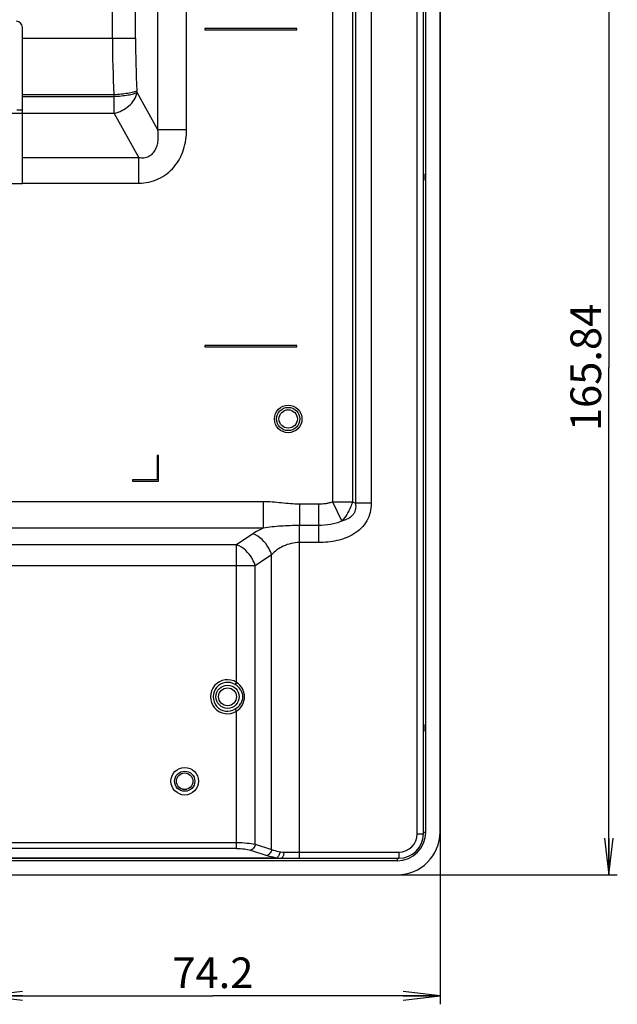
# Model space of a CAD drawing. Units: millimetres. Extents: x 0 to 1189, y 0 to 841.
# Drawn here: x 1019 to 1068, y 303 to 383 of the extents above; entities that cross this region are included whole.
import ezdxf

# ---------------------------------------------------------------- set-up
doc = ezdxf.new("R2010")
doc.units = ezdxf.units.MM
doc.header["$LTSCALE"] = 65.395
doc.layers.get('0').update_dxf_attribs({"linetype": 'CONTINUOUS'})
for name, color, linetype in [('3_ALL_AXES', 7, 'CONTINUOUS'), ('7_ALL_FEATURES', 7, 'CONTINUOUS'), ('DEF_DRAFT_DIM', 7, 'CONTINUOUS')]:
    doc.layers.add(name, color=color, linetype=linetype)
doc.styles.get("Standard").update_dxf_attribs({"font": 'txt', "width": 0.8})
doc.dimstyles.new('DIMSTYLE_4', dxfattribs={"dimtxt": 2.5, "dimasz": 3, "dimexe": 0.7, "dimexo": 0, "dimtad": 1, "dimlfac": 2, "dimdsep": 46, "dimtxsty": 'Standard', "dimblk": 'OPEN', "dimblk1": 'OPEN', "dimblk2": 'OPEN', "dimcen": 0.09, "dimadec": 0, "dimazin": 0, "dimtp": 0.5, "dimtm": 0.5, "dimtfac": 1, "dimtofl": 0, "dimtmove": 0, "dimatfit": 3, "dimldrblk": 'OPEN', "dimfxl": 1, "dimtolj": 1, "dimarcsym": 0})
doc.dimstyles.new('DIMSTYLE_5', dxfattribs={"dimtxt": 2.5, "dimasz": 3, "dimexe": 0.7, "dimexo": 0, "dimtad": 1, "dimlfac": 2, "dimdsep": 46, "dimtxsty": 'Standard', "dimblk": 'OPEN', "dimblk1": 'OPEN', "dimblk2": 'OPEN', "dimcen": 0.09, "dimadec": 0, "dimazin": 0, "dimtp": 0.3, "dimtm": 0.3, "dimtfac": 1, "dimtofl": 0, "dimtmove": 0, "dimatfit": 3, "dimldrblk": 'OPEN', "dimfxl": 1, "dimtolj": 1, "dimarcsym": 0})

# ---------------------------------------------------------------- blocks, each defined once
blk = doc.blocks.new('_OPEN')
at = {"color": 0, "linetype": 'ByBlock'}
for p, q in [((0, 0), (-1, 0.117)), ((-1, -0.117), (0, 0)), ((-1, 0), (0, 0))]:
    blk.add_line(p, q, dxfattribs=at)
blk = doc.blocks.new('*D23')
at = {"layer": 'DEF_DRAFT_DIM', "color": 2, "linetype": 'Continuous'}
for p, q in [((1026.219, 396.01), (1067.797, 396.01)), ((1067.097, 396.01), (1067.097, 354.55)), ((1067.097, 313.09), (1067.097, 354.55)), ((868.219, 313.09), (1067.797, 313.09))]:
    blk.add_line(p, q, dxfattribs=at)
at = {"layer": 'DEF_DRAFT_DIM', "color": 2, "linetype": 'Continuous', "xscale": 3, "yscale": 3, "zscale": 3}
for p, rotation in [((1067.097, 396.01), 90), ((1067.097, 313.09), 270)]:
    blk.add_blockref('_OPEN', p, dxfattribs=dict(at, rotation=rotation))
at = {"layer": 'DEF_DRAFT_DIM', "color": 2, "linetype": 'Continuous', "insert": (1063.972, 354.55), "char_height": 2.5, "width": 12, "attachment_point": 2, "rotation": 90, "line_spacing_factor": 0.9}
blk.add_mtext('165.84', dxfattribs=at)
blk = doc.blocks.new('*D24')
at = {"layer": 'DEF_DRAFT_DIM', "color": 2, "linetype": 'Continuous'}
for p, q in [((1053.319, 423.59), (1053.319, 302.513)), ((1016.219, 374.34), (1016.219, 302.513)), ((1016.219, 303.213), (1034.769, 303.213)), ((1053.319, 303.213), (1034.769, 303.213))]:
    blk.add_line(p, q, dxfattribs=at)
at = {"layer": 'DEF_DRAFT_DIM', "color": 2, "linetype": 'Continuous', "xscale": 3, "yscale": 3, "zscale": 3, "rotation": 180}
blk.add_blockref('_OPEN', (1016.219, 303.213), dxfattribs=at)
at = {"layer": 'DEF_DRAFT_DIM', "color": 2, "linetype": 'Continuous', "xscale": 3, "yscale": 3, "zscale": 3}
blk.add_blockref('_OPEN', (1053.319, 303.213), dxfattribs=at)
at = {"layer": 'DEF_DRAFT_DIM', "color": 2, "linetype": 'Continuous', "insert": (1034.769, 306.338), "char_height": 2.5, "width": 8, "attachment_point": 2, "line_spacing_factor": 0.9}
blk.add_mtext('74.2', dxfattribs=at)

msp = doc.modelspace()

# ---------------------------------------------------------------- linework, layer by layer
at = {"color": 7, "linetype": 'Continuous'}
for p, q in [((1052.1642, 316.5897), (1052.1642, 530.5897)), ((1053.3193, 316.5897), (1053.3193, 530.5897)), ((1051.9603, 370.3397), (1052.0201, 370.3397)), ((1052.0201, 369.8397), (1052.0201, 370.3397)), ((1052.0201, 369.8397), (1051.9603, 369.8397)), ((1051.9603, 325.3397), (1052.0201, 325.3397)), ((1052.0201, 324.8397), (1052.0201, 325.3397)), ((1052.0201, 324.8397), (1051.9603, 324.8397)), ((686.6193, 313.0897), (1049.8193, 313.0897))]:
    msp.add_line(p, q, dxfattribs=at)
for radius in [3.5, 2.3448]:
    msp.add_arc((1049.8193, 316.5897), radius, 270, 360, dxfattribs=at)
at = {"layer": '3_ALL_AXES', "color": 7, "linetype": 'Continuous'}
for centre in [(1040.9193, 350.3397), (1032.4693, 320.7397)]:
    msp.add_circle(centre, 1.125, dxfattribs=at)
at = {"layer": '7_ALL_FEATURES', "color": 7, "linetype": 'Continuous'}
for p, q in [((1051.4603, 316.4488), (1051.4603, 530.7307)), ((1051.9603, 316.4488), (1051.9603, 530.7307)), ((1044.5504, 507.8392), (1044.5504, 343.5745)), ((1046.1695, 507.8392), (1046.1695, 343.5745)), ((1046.4092, 507.9134), (1046.4092, 343.4569)), ((1047.7045, 507.9134), (1047.7045, 343.4569)), ((1026.5689, 381.4552), (1026.5689, 385.4897)), ((1028.4483, 381.4552), (1028.4483, 385.4897)), ((1030.2733, 373.9775), (1030.2733, 385.4897)), ((1032.6225, 373.9775), (1032.6225, 385.4897)), ((1019.2193, 369.5897), (1019.2193, 382.3397)), ((1041.6225, 382.2397), (1034.1225, 382.2397)), ((1034.1225, 382.2397), (1034.1225, 382.1397)), ((1041.6225, 382.1397), (1041.6225, 382.2397)), ((1019.2193, 381.4552), (1028.4483, 381.4552)), ((1034.1225, 382.1397), (1041.6225, 382.1397)), ((1019.2193, 376.8517), (1026.6879, 376.8517)), ((1019.2193, 376.6936), (1026.6963, 376.6936)), ((1026.6963, 376.6936), (1026.6879, 376.8517)), ((1026.6963, 375.329), (1026.6963, 376.6936)), ((1028.5757, 377.0064), (1028.5673, 377.1541)), ((1030.2733, 373.9775), (1028.5757, 377.0064)), ((931.5193, 375.3397), (1019.2323, 375.3397)), ((1018.7693, 375.5897), (1019.2193, 375.5897)), ((1019.2193, 375.329), (1026.6963, 375.329)), ((1028.7258, 371.708), (1026.6963, 375.329)), ((1032.6225, 373.9775), (1030.2733, 373.9775)), ((1019.2193, 371.708), (1028.7258, 371.708)), ((1028.7258, 369.6113), (1028.7258, 371.708)), ((1051.9603, 370.3797), (1052.0201, 370.3397)), ((944.5693, 369.5897), (1019.2193, 369.5897)), ((1019.2193, 369.6113), (1028.7258, 369.6113)), ((1041.6225, 356.3397), (1034.1225, 356.3397)), ((1034.1225, 356.3397), (1034.1225, 356.2397)), ((1034.1225, 356.2397), (1041.6225, 356.2397)), ((1041.6225, 356.2397), (1041.6225, 356.3397)), ((1030.3193, 347.3597), (1030.2193, 347.3597)), ((1030.2193, 347.3597), (1030.2193, 345.3597)), ((1030.3193, 345.2597), (1030.3193, 347.3597)), ((1030.2193, 345.3597), (1028.2193, 345.3597)), ((1028.2193, 345.3597), (1028.2193, 345.2597)), ((1028.2193, 345.2597), (1030.3193, 345.2597)), ((1038.8738, 343.5745), (928.7191, 343.5745)), ((1038.8738, 343.5745), (1038.8738, 341.4094)), ((1044.5504, 343.5745), (1046.1695, 343.5745)), ((1044.5504, 343.5745), (1045.301, 342.0008)), ((1046.1695, 343.5745), (1046.4092, 343.4569)), ((1043.4033, 343.3787), (1041.8401, 343.3787)), ((1041.8401, 343.3787), (1041.8401, 341.6351)), ((1043.4033, 343.3787), (1043.4033, 340.2403)), ((1047.7045, 343.4569), (1046.4092, 343.4569)), ((1038.8738, 341.4094), (928.7191, 341.4094)), ((1043.4033, 341.6351), (1041.8401, 341.6351)), ((1041.8401, 314.4488), (1041.8401, 341.6351)), ((1038.0438, 340.9642), (1036.7119, 340.0671)), ((1036.7119, 340.0671), (927.3768, 340.0671)), ((1036.7119, 328.8199), (1036.7119, 340.0671)), ((1043.4033, 340.2403), (1041.8401, 340.2403)), ((1039.5623, 339.2322), (1038.2305, 338.335)), ((1039.5623, 315.164), (1039.5623, 339.2322)), ((1038.2305, 338.335), (927.3768, 338.335)), ((1038.2305, 315.5878), (1038.2305, 338.335)), ((1036.7119, 328.8199), (1036.5966, 328.6366)), ((1036.7119, 326.4596), (1036.5966, 326.6429)), ((1036.7119, 315.2483), (1036.7119, 326.4596)), ((1051.9603, 325.3797), (1052.0201, 325.3397)), ((1032.3024, 320.0897), (1032.6363, 320.0897)), ((1051.4603, 316.4488), (1051.9603, 316.4488)), ((1051.9603, 316.5897), (1052.1642, 316.5897)), ((1000.4941, 315.7307), (1036.7119, 315.7307)), ((1038.2305, 315.5878), (1039.5623, 315.164)), ((1036.7119, 315.2483), (999.2193, 315.2483)), ((1037.8508, 315.1055), (1039.1827, 314.6817)), ((1040.5637, 314.9488), (1049.9603, 314.9488)), ((1049.9603, 314.9488), (1049.9603, 314.4488)), ((686.4784, 314.4488), (1049.9603, 314.4488)), ((694.2002, 314.4928), (1039.9884, 314.4928)), ((1049.8193, 314.2449), (724.1851, 314.2449)), ((1040.8693, 314.4348), (1036.3693, 314.4348)), ((1049.8193, 314.4488), (1049.8193, 314.2449))]:
    msp.add_line(p, q, dxfattribs=at)
for centre, radius in [((1040.9193, 350.3397), 0.95), ((1040.9193, 350.3397), 0.75), ((1035.9693, 327.6397), 0.9469), ((1035.9693, 327.6397), 0.7304), ((1032.4693, 320.7397), 0.825), ((1032.4693, 320.7397), 0.675)]:
    msp.add_circle(centre, radius, dxfattribs=at)
for centre, radius, start, end in [((1018.7193, 382.3397), 0.5, 0, 90), ((1115.0622, 381.4399), 88.4933, 179.990065, 182.971994), ((1105.7167, 381.4412), 77.2684, 179.989583, 183.180602), ((1035.9693, 327.6397), 1.3943, 57.81936, 302.18064), ((1035.9693, 327.6397), 1.1778, 57.81936, 302.18064), ((1049.9603, 316.4488), 2, 270, 360), ((1049.9603, 316.4488), 1.5, 270, 360)]:
    msp.add_arc(centre, radius, start, end, dxfattribs=at)
for points, knots in [([(1026.6879, 376.8517), (1026.8891, 376.8626), (1027.2731, 376.8922), (1027.804, 376.9585), (1028.231, 377.0404), (1028.4749, 377.1101), (1028.5673, 377.1541)], [0, 0, 0, 0, 0.3163646, 0.6047666, 0.8392933, 1, 1, 1, 1]), ([(1026.6963, 376.6936), (1026.8975, 376.7049), (1027.2816, 376.7355), (1027.8125, 376.8042), (1028.2399, 376.8885), (1028.4833, 376.9615), (1028.5757, 377.0064)], [0, 0, 0, 0, 0.3161191, 0.6043886, 0.8389613, 1, 1, 1, 1]), ([(1026.6963, 375.329), (1027.1417, 375.4031), (1027.9758, 375.8007), (1028.489, 376.591), (1028.5757, 377.0064)], [0, 0, 0, 0, 0.5155316, 1, 1, 1, 1]), ([(1028.7258, 371.708), (1028.8614, 371.6847), (1029.1421, 371.6687), (1029.5543, 371.7793), (1029.8954, 372.0389), (1030.1237, 372.3922), (1030.2547, 372.7822), (1030.3322, 373.3131), (1030.3105, 373.7155), (1030.2733, 373.9775)], [0, 0, 0, 0, 0.1261684, 0.2543362, 0.3828453, 0.5096815, 0.6343828, 0.7574066, 1, 1, 1, 1]), ([(1028.7258, 369.6113), (1029.267, 369.6113), (1030.3676, 369.8334), (1031.6946, 370.8639), (1032.4696, 372.3397), (1032.6225, 373.4342), (1032.6225, 373.9775)], [0, 0, 0, 0, 0.2496817, 0.4992303, 0.749348, 1, 1, 1, 1]), ([(1041.8401, 343.3787), (1041.5923, 343.3787), (1041.0966, 343.4036), (1040.1116, 343.5102), (1039.3693, 343.5745), (1038.8738, 343.5745)], [0, 0, 0, 0, 0.2500102, 0.5000628, 1, 1, 1, 1]), ([(1044.5504, 343.5745), (1044.4624, 343.5325), (1044.2756, 343.4711), (1043.8924, 343.3958), (1043.5985, 343.3787), (1043.4033, 343.3787)], [0, 0, 0, 0, 0.2498802, 0.4999868, 1, 1, 1, 1]), ([(1046.1695, 343.5745), (1046.128, 343.4289), (1045.9288, 342.8605), (1045.6047, 342.3337), (1045.301, 342.0008)], [0, 0, 0, 0, 0.251569, 1, 1, 1, 1]), ([(1047.7045, 343.4569), (1047.7045, 343.2066), (1047.6472, 342.7034), (1047.3648, 341.9977), (1046.8996, 341.3967), (1046.1038, 340.7773), (1044.9072, 340.3326), (1043.904, 340.2403), (1043.4033, 340.2403)], [0, 0, 0, 0, 0.1250804, 0.2500844, 0.3751149, 0.5002401, 0.7498198, 1, 1, 1, 1]), ([(1046.4092, 343.4569), (1046.4397, 343.2893), (1046.4474, 343.0242), (1046.336, 342.6969), (1046.1443, 342.4087), (1045.7896, 342.1519), (1045.4655, 342.0414), (1045.301, 342.0008)], [0, 0, 0, 0, 0.2497222, 0.3758014, 0.5018795, 0.7515974, 1, 1, 1, 1]), ([(1045.301, 342.0008), (1045.0089, 341.8615), (1044.3763, 341.6823), (1043.7276, 341.6351), (1043.4033, 341.6351)], [0, 0, 0, 0, 0.4995674, 1, 1, 1, 1]), ([(1038.8738, 341.4094), (1038.7976, 341.377), (1038.5112, 341.2479), (1038.2357, 341.0935), (1038.0438, 340.9642)], [0, 0, 0, 0, 0.2633917, 1, 1, 1, 1]), ([(1041.8401, 341.6351), (1041.3373, 341.6351), (1040.3448, 341.6009), (1039.3558, 341.4955), (1038.8738, 341.4094)], [0, 0, 0, 0, 0.5066607, 1, 1, 1, 1]), ([(1039.5623, 339.2322), (1039.507, 339.426), (1039.2056, 340.1473), (1038.588, 340.7622), (1038.0438, 340.9642)], [0, 0, 0, 0, 0.2577023, 1, 1, 1, 1]), ([(1038.2305, 338.335), (1038.1752, 338.5289), (1037.8738, 339.2502), (1037.2562, 339.8651), (1036.7119, 340.0671)], [0, 0, 0, 0, 0.2577023, 1, 1, 1, 1]), ([(1041.8401, 340.2403), (1041.388, 340.2403), (1040.5272, 340.0509), (1039.8263, 339.5285), (1039.5623, 339.2322)], [0, 0, 0, 0, 0.5325739, 1, 1, 1, 1]), ([(1037.2155, 327.6397), (1037.2155, 327.7418), (1037.1823, 327.9467), (1037.0015, 328.3149), (1036.7681, 328.5287), (1036.5966, 328.6366)], [0, 0, 0, 0, 0.2513219, 0.5011025, 1, 1, 1, 1]), ([(1037.352, 327.6397), (1037.352, 327.8698), (1037.2252, 328.3367), (1036.9001, 328.6867), (1036.7119, 328.8199)], [0, 0, 0, 0, 0.499517, 1, 1, 1, 1]), ([(1036.5966, 326.6429), (1036.7681, 326.7508), (1037.0015, 326.9645), (1037.1823, 327.3328), (1037.2155, 327.5377), (1037.2155, 327.6397)], [0, 0, 0, 0, 0.4988729, 0.7486653, 1, 1, 1, 1]), ([(1036.7119, 326.4596), (1036.9001, 326.5928), (1037.2252, 326.9428), (1037.352, 327.4097), (1037.352, 327.6397)], [0, 0, 0, 0, 0.5004625, 1, 1, 1, 1]), ([(1036.7119, 315.7307), (1036.9916, 315.7307), (1037.5007, 315.7092), (1038.0073, 315.6411), (1038.2305, 315.5878)], [0, 0, 0, 0, 0.5493249, 1, 1, 1, 1]), ([(1038.2305, 315.5878), (1038.2153, 315.475), (1038.1339, 315.2674), (1037.9483, 315.1266), (1037.8508, 315.1055)], [0, 0, 0, 0, 0.5330942, 1, 1, 1, 1]), ([(1036.7119, 315.2483), (1036.9224, 315.2483), (1037.3059, 315.2268), (1037.6858, 315.158), (1037.8508, 315.1055)], [0, 0, 0, 0, 0.548546, 1, 1, 1, 1]), ([(1039.5623, 315.164), (1039.5471, 315.0512), (1039.4657, 314.8436), (1039.2801, 314.7029), (1039.1827, 314.6817)], [0, 0, 0, 0, 0.5330942, 1, 1, 1, 1]), ([(1039.1827, 314.6817), (1039.2424, 314.6627), (1039.5073, 314.585), (1039.7781, 314.5286), (1039.9884, 314.4928)], [0, 0, 0, 0, 0.2270045, 1, 1, 1, 1]), ([(1039.5623, 315.164), (1039.6133, 315.1451), (1039.8393, 315.0678), (1040.0721, 315.0111), (1040.253, 314.9752)], [0, 0, 0, 0, 0.2277613, 1, 1, 1, 1]), ([(1040.253, 314.9752), (1040.2399, 314.8684), (1040.1893, 314.6865), (1040.0633, 314.5233), (1039.9884, 314.4928)], [0, 0, 0, 0, 0.5709037, 1, 1, 1, 1]), ([(1040.253, 314.9752), (1040.2779, 314.9703), (1040.3807, 314.9536), (1040.4851, 314.9488), (1040.5637, 314.9488)], [0, 0, 0, 0, 0.2444982, 1, 1, 1, 1]), ([(1040.5286, 314.6736), (1040.5196, 314.6416), (1040.4904, 314.5533), (1040.4158, 314.4488), (1040.351, 314.4488)], [0, 0, 0, 0, 0.3389435, 1, 1, 1, 1]), ([(1040.5637, 314.9488), (1040.5637, 314.9246), (1040.5608, 314.832), (1040.5471, 314.7395), (1040.5286, 314.6736)], [0, 0, 0, 0, 0.2613261, 1, 1, 1, 1]), ([(1039.9884, 314.4928), (1040.0166, 314.4848), (1040.1356, 314.457), (1040.2583, 314.4488), (1040.351, 314.4488)], [0, 0, 0, 0, 0.240381, 1, 1, 1, 1])]:
    msp.add_open_spline(points, degree=3, knots=knots, dxfattribs=at)

# ---------------------------------------------------------------- dimensions: what is measured, and where the dimension line sits
at = {"layer": 'DEF_DRAFT_DIM', "color": 2, "linetype": 'Continuous'}
for base, p1, p2, angle, dimstyle, picture, middle in [((1016.2193, 303.2127), (1053.3193, 423.5897), (1016.2193, 374.3398), 180, 'DIMSTYLE_5', '*D24', (1034.7693, 303.2127)), ((1067.0966, 313.0897), (1026.2193, 396.0097), (868.2193, 313.0897), 270, 'DIMSTYLE_4', '*D23', (1067.0966, 354.8623))]:
    dim = msp.add_linear_dim(base=base, p1=p1, p2=p2, angle=angle, dimstyle=dimstyle, dxfattribs=at)
    dim.commit()
    dim.dimension.update_dxf_attribs({"geometry": picture, "text_midpoint": middle, "dimtype": 160})

doc.saveas('drawing.dxf')
